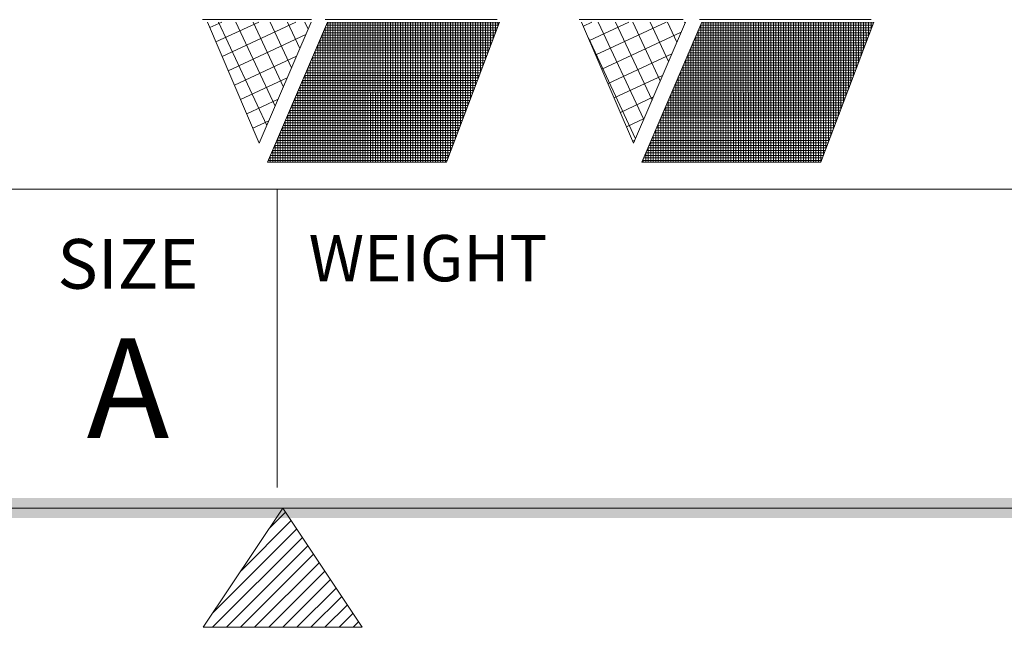
# Model space of a CAD drawing. Units: inches. Extents: x -123.3 to -121.13, y 8.28 to 11.08.
# Drawn here: x -122.3 to -121.98, y 8.28 to 8.48 of the extents above; entities that cross this region are included whole.
import ezdxf
from ezdxf.enums import TextEntityAlignment as Align

# ---------------------------------------------------------------- set-up
doc = ezdxf.new("R2010")
doc.units = ezdxf.units.IN
doc.header["$LTSCALE"] = 0.15
doc.header["$MEASUREMENT"] = 0
doc.layers.add('dim', color=1, linetype='Continuous', lineweight=9)
doc.styles.add('Bavw$0$STANDARD', font='txt')

# ---------------------------------------------------------------- blocks, each defined once
blk = doc.blocks.new('*X25')
at = {"color": 0}
for p, q in [((3.7478, 5.4715), (3.7956, 5.4938)), ((3.7724, 5.414), (3.9434, 5.4938)), ((3.9756, 5.08), (3.7826, 5.4938)), ((3.797, 5.3566), (4.0913, 5.4938)), ((4.0086, 5.1571), (3.8516, 5.4938)), ((4.0416, 5.2341), (3.9205, 5.4938)), ((4.0747, 5.3112), (3.9895, 5.4938)), ((4.1077, 5.3882), (4.0585, 5.4938)), ((4.1407, 5.4653), (4.1274, 5.4938)), ((3.8216, 5.2991), (4.1314, 5.4435)), ((3.8463, 5.2416), (4.0944, 5.3573)), ((3.8709, 5.1841), (4.0575, 5.2711)), ((3.8955, 5.1267), (4.0206, 5.185)), ((3.9202, 5.0692), (3.9836, 5.0988)), ((3.9448, 5.0117), (3.9467, 5.0126))]:
    blk.add_line(p, q, dxfattribs=at)
blk = doc.blocks.new('*X27')
at = {"color": 0}
for p, q in [((5.2401, 5.4778), (5.2744, 5.4938)), ((5.2647, 5.4203), (5.4223, 5.4938)), ((5.2893, 5.3628), (5.5702, 5.4938)), ((5.4812, 5.1047), (5.2998, 5.4938)), ((5.5142, 5.1818), (5.3687, 5.4938)), ((5.5472, 5.2589), (5.4377, 5.4938)), ((5.5803, 5.3359), (5.5067, 5.4938)), ((5.6133, 5.413), (5.5756, 5.4938)), ((5.6463, 5.4901), (5.6446, 5.4938)), ((5.4482, 5.0277), (5.2604, 5.4304)), ((5.314, 5.3053), (5.6304, 5.4529)), ((5.3386, 5.2479), (5.5935, 5.3667)), ((5.3632, 5.1904), (5.5565, 5.2805)), ((5.3879, 5.1329), (5.5196, 5.1943)), ((5.4125, 5.0754), (5.4826, 5.1082)), ((5.4371, 5.018), (5.4457, 5.022))]:
    blk.add_line(p, q, dxfattribs=at)
blk = doc.blocks.new('*X35')
at = {"color": 0}
for p, q in [((4.2083, 5.4707), (4.8961, 5.4709)), ((4.2091, 4.9338), (4.209, 5.4724)), ((4.2126, 5.4807), (4.8999, 5.4809)), ((4.2169, 5.4907), (4.9037, 5.4909)), ((4.2191, 4.9338), (4.219, 5.4938)), ((4.2291, 4.9338), (4.229, 5.4938)), ((4.2391, 4.9338), (4.239, 5.4938)), ((4.2491, 4.9338), (4.249, 5.4938)), ((4.2591, 4.9338), (4.259, 5.4938)), ((4.2691, 4.9338), (4.269, 5.4938)), ((4.2791, 4.9338), (4.279, 5.4938)), ((4.2891, 4.9338), (4.289, 5.4938)), ((4.2991, 4.9338), (4.299, 5.4938)), ((4.3091, 4.9338), (4.309, 5.4938)), ((4.3191, 4.9338), (4.319, 5.4938)), ((4.3291, 4.9338), (4.329, 5.4938)), ((4.3391, 4.9338), (4.339, 5.4938)), ((4.3491, 4.9338), (4.349, 5.4938)), ((4.3591, 4.9338), (4.359, 5.4938)), ((4.3691, 4.9338), (4.369, 5.4938)), ((4.3791, 4.9338), (4.379, 5.4938)), ((4.3891, 4.9338), (4.389, 5.4938)), ((4.3991, 4.9338), (4.399, 5.4938)), ((4.4091, 4.9338), (4.409, 5.4938)), ((4.4191, 4.9338), (4.419, 5.4938)), ((4.4291, 4.9338), (4.429, 5.4938)), ((4.4391, 4.9338), (4.439, 5.4938)), ((4.4491, 4.9338), (4.449, 5.4938)), ((4.4591, 4.9338), (4.459, 5.4938)), ((4.4691, 4.9338), (4.469, 5.4938)), ((4.4791, 4.9338), (4.479, 5.4938)), ((4.4891, 4.9338), (4.489, 5.4938)), ((4.4991, 4.9338), (4.499, 5.4938)), ((4.5091, 4.9338), (4.509, 5.4938)), ((4.5191, 4.9338), (4.519, 5.4938)), ((4.5291, 4.9338), (4.529, 5.4938)), ((4.5391, 4.9338), (4.539, 5.4938)), ((4.5491, 4.9338), (4.549, 5.4938)), ((4.5591, 4.9338), (4.559, 5.4938)), ((4.5691, 4.9338), (4.569, 5.4938)), ((4.5791, 4.9338), (4.579, 5.4938)), ((4.5891, 4.9338), (4.589, 5.4938)), ((4.5991, 4.9338), (4.599, 5.4938)), ((4.6091, 4.9338), (4.609, 5.4938)), ((4.6191, 4.9338), (4.619, 5.4938)), ((4.6291, 4.9338), (4.629, 5.4938)), ((4.6391, 4.9338), (4.639, 5.4938)), ((4.6491, 4.9338), (4.649, 5.4938)), ((4.6591, 4.9338), (4.659, 5.4938)), ((4.6691, 4.9338), (4.669, 5.4938)), ((4.6791, 4.9338), (4.679, 5.4938)), ((4.6891, 4.9338), (4.689, 5.4938)), ((4.6991, 4.9481), (4.699, 5.4938)), ((4.7091, 4.9747), (4.709, 5.4938)), ((4.7191, 5.0012), (4.719, 5.4938)), ((4.7291, 5.0277), (4.729, 5.4938)), ((4.7391, 5.0542), (4.739, 5.4938)), ((4.7491, 5.0808), (4.749, 5.4938)), ((4.7591, 5.1073), (4.759, 5.4938)), ((4.7691, 5.1338), (4.769, 5.4938)), ((4.7791, 5.1603), (4.779, 5.4938)), ((4.7891, 5.1869), (4.789, 5.4938)), ((4.7991, 5.2134), (4.799, 5.4938)), ((4.8091, 5.2399), (4.809, 5.4938)), ((4.8191, 5.2664), (4.819, 5.4938)), ((4.8291, 5.293), (4.829, 5.4938)), ((4.8391, 5.3195), (4.839, 5.4938)), ((4.8491, 5.346), (4.849, 5.4938)), ((4.8591, 5.3725), (4.859, 5.4938)), ((4.8691, 5.3991), (4.869, 5.4938)), ((4.8791, 5.4256), (4.879, 5.4938)), ((4.889, 5.4521), (4.889, 5.4938)), ((4.899, 5.4786), (4.899, 5.4938)), ((4.1912, 5.4307), (4.881, 5.4309)), ((4.1955, 5.4407), (4.8848, 5.4409)), ((4.1991, 4.9338), (4.199, 5.4491)), ((4.1997, 5.4507), (4.8886, 5.4509)), ((4.204, 5.4607), (4.8923, 5.4609)), ((4.174, 5.3907), (4.866, 5.3908)), ((4.1783, 5.4007), (4.8697, 5.4009)), ((4.1791, 4.9338), (4.1791, 5.4025)), ((4.1826, 5.4107), (4.8735, 5.4109)), ((4.1869, 5.4207), (4.8773, 5.4209)), ((4.1891, 4.9338), (4.1891, 5.4258)), ((4.1569, 5.3507), (4.8509, 5.3508)), ((4.1591, 4.9338), (4.1591, 5.3558)), ((4.1612, 5.3607), (4.8547, 5.3608)), ((4.1655, 5.3707), (4.8584, 5.3708)), ((4.1691, 4.9338), (4.1691, 5.3791)), ((4.1697, 5.3807), (4.8622, 5.3808)), ((4.1397, 5.3107), (4.8358, 5.3108)), ((4.144, 5.3207), (4.8396, 5.3208)), ((4.1483, 5.3307), (4.8434, 5.3308)), ((4.1491, 4.9338), (4.1491, 5.3325)), ((4.1526, 5.3407), (4.8471, 5.3408)), ((4.1226, 5.2707), (4.8207, 5.2708)), ((4.1269, 5.2807), (4.8245, 5.2808)), ((4.1291, 4.9338), (4.1291, 5.2858)), ((4.1312, 5.2907), (4.8283, 5.2908)), ((4.1355, 5.3007), (4.832, 5.3008)), ((4.1391, 4.9338), (4.1391, 5.3092)), ((4.1091, 4.9338), (4.1091, 5.2392)), ((4.1097, 5.2407), (4.8094, 5.2408)), ((4.114, 5.2507), (4.8132, 5.2508)), ((4.1183, 5.2607), (4.817, 5.2608)), ((4.1191, 4.9338), (4.1191, 5.2625)), ((4.0891, 4.9338), (4.0891, 5.1926)), ((4.0926, 5.2007), (4.7944, 5.2008)), ((4.0969, 5.2107), (4.7981, 5.2108)), ((4.0991, 4.9338), (4.0991, 5.2159)), ((4.1012, 5.2207), (4.8019, 5.2208)), ((4.1054, 5.2307), (4.8057, 5.2308)), ((4.0754, 5.1607), (4.7793, 5.1608)), ((4.0791, 4.9338), (4.0791, 5.1692)), ((4.0797, 5.1707), (4.7831, 5.1708)), ((4.084, 5.1807), (4.7868, 5.1808)), ((4.0883, 5.1907), (4.7906, 5.1908)), ((4.0583, 5.1207), (4.7642, 5.1208)), ((4.0591, 4.9338), (4.0591, 5.1226)), ((4.0626, 5.1307), (4.768, 5.1308)), ((4.0669, 5.1407), (4.7717, 5.1408)), ((4.0691, 4.9338), (4.0691, 5.1459)), ((4.0712, 5.1507), (4.7755, 5.1508)), ((4.0391, 4.9338), (4.0391, 5.0759)), ((4.0412, 5.0807), (4.7491, 5.0808)), ((4.0454, 5.0907), (4.7529, 5.0908)), ((4.0491, 4.9338), (4.0491, 5.0993)), ((4.0497, 5.1007), (4.7567, 5.1008)), ((4.054, 5.1107), (4.7604, 5.1108)), ((4.024, 5.0407), (4.7341, 5.0408)), ((4.0283, 5.0507), (4.7378, 5.0508)), ((4.0291, 4.9338), (4.0291, 5.0526)), ((4.0326, 5.0607), (4.7416, 5.0608)), ((4.0369, 5.0707), (4.7454, 5.0708)), ((4.0069, 5.0007), (4.719, 5.0008)), ((4.0091, 4.9338), (4.0091, 5.006)), ((4.0112, 5.0107), (4.7228, 5.0108)), ((4.0154, 5.0207), (4.7265, 5.0208)), ((4.0191, 4.9338), (4.0191, 5.0293)), ((4.0197, 5.0307), (4.7303, 5.0308)), ((3.9891, 4.9338), (3.9891, 4.9593)), ((3.9897, 4.9607), (4.7039, 4.9608)), ((3.994, 4.9707), (4.7077, 4.9708)), ((3.9983, 4.9807), (4.7115, 4.9808)), ((3.9991, 4.9338), (3.9991, 4.9826)), ((4.0026, 4.9907), (4.7152, 4.9908)), ((3.9791, 4.9338), (3.9791, 4.936)), ((3.9812, 4.9407), (4.6964, 4.9408)), ((3.9854, 4.9507), (4.7001, 4.9508))]:
    blk.add_line(p, q, dxfattribs=at)
blk = doc.blocks.new('*X37')
at = {"color": 0}
for p, q in [((5.7034, 5.471), (6.3912, 5.4711)), ((5.7077, 5.481), (6.395, 5.4811)), ((5.7091, 4.9338), (5.709, 5.4841)), ((5.712, 5.491), (6.3988, 5.4911)), ((5.7191, 4.9338), (5.719, 5.4938)), ((5.7291, 4.9338), (5.729, 5.4938)), ((5.7391, 4.9338), (5.739, 5.4938)), ((5.7491, 4.9338), (5.749, 5.4938)), ((5.7591, 4.9338), (5.759, 5.4938)), ((5.7691, 4.9338), (5.769, 5.4938)), ((5.7791, 4.9338), (5.779, 5.4938)), ((5.7891, 4.9338), (5.789, 5.4938)), ((5.7991, 4.9338), (5.799, 5.4938)), ((5.8091, 4.9338), (5.809, 5.4938)), ((5.8191, 4.9338), (5.819, 5.4938)), ((5.8291, 4.9338), (5.829, 5.4938)), ((5.8391, 4.9338), (5.839, 5.4938)), ((5.8491, 4.9338), (5.849, 5.4938)), ((5.8591, 4.9338), (5.859, 5.4938)), ((5.8691, 4.9338), (5.869, 5.4938)), ((5.8791, 4.9338), (5.879, 5.4938)), ((5.8891, 4.9338), (5.889, 5.4938)), ((5.8991, 4.9338), (5.899, 5.4938)), ((5.9091, 4.9338), (5.909, 5.4938)), ((5.9191, 4.9338), (5.919, 5.4938)), ((5.9291, 4.9338), (5.929, 5.4938)), ((5.9391, 4.9338), (5.939, 5.4938)), ((5.9491, 4.9338), (5.949, 5.4938)), ((5.9591, 4.9338), (5.959, 5.4938)), ((5.9691, 4.9338), (5.969, 5.4938)), ((5.9791, 4.9338), (5.979, 5.4938)), ((5.9891, 4.9338), (5.989, 5.4938)), ((5.9991, 4.9338), (5.999, 5.4938)), ((6.0091, 4.9338), (6.009, 5.4938)), ((6.0191, 4.9338), (6.019, 5.4938)), ((6.0291, 4.9338), (6.029, 5.4938)), ((6.0391, 4.9338), (6.039, 5.4938)), ((6.0491, 4.9338), (6.049, 5.4938)), ((6.0591, 4.9338), (6.059, 5.4938)), ((6.0691, 4.9338), (6.069, 5.4938)), ((6.0791, 4.9338), (6.079, 5.4938)), ((6.0891, 4.9338), (6.089, 5.4938)), ((6.0991, 4.9338), (6.099, 5.4938)), ((6.1091, 4.9338), (6.109, 5.4938)), ((6.1191, 4.9338), (6.119, 5.4938)), ((6.1291, 4.9338), (6.129, 5.4938)), ((6.1391, 4.9338), (6.139, 5.4938)), ((6.1491, 4.9338), (6.149, 5.4938)), ((6.1591, 4.9338), (6.159, 5.4938)), ((6.1691, 4.9338), (6.169, 5.4938)), ((6.1791, 4.9338), (6.179, 5.4938)), ((6.1891, 4.9349), (6.189, 5.4938)), ((6.1991, 4.9614), (6.199, 5.4938)), ((6.2091, 4.9879), (6.209, 5.4938)), ((6.2191, 5.0145), (6.219, 5.4938)), ((6.2291, 5.041), (6.229, 5.4938)), ((6.2391, 5.0675), (6.239, 5.4938)), ((6.2491, 5.094), (6.249, 5.4938)), ((6.2591, 5.1206), (6.259, 5.4938)), ((6.2691, 5.1471), (6.269, 5.4938)), ((6.2791, 5.1736), (6.279, 5.4938)), ((6.2891, 5.2001), (6.289, 5.4938)), ((6.2991, 5.2266), (6.299, 5.4938)), ((6.3091, 5.2532), (6.309, 5.4938)), ((6.3191, 5.2797), (6.319, 5.4938)), ((6.3291, 5.3062), (6.329, 5.4938)), ((6.3391, 5.3327), (6.339, 5.4938)), ((6.3491, 5.3593), (6.349, 5.4938)), ((6.3591, 5.3858), (6.359, 5.4938)), ((6.3691, 5.4123), (6.369, 5.4938)), ((6.3791, 5.4388), (6.379, 5.4938)), ((6.389, 5.4654), (6.389, 5.4938)), ((6.399, 5.4919), (6.399, 5.4938)), ((5.6863, 5.431), (6.3761, 5.4311)), ((5.6891, 4.9338), (5.6891, 5.4375)), ((5.6906, 5.441), (6.3799, 5.4411)), ((5.6949, 5.451), (6.3837, 5.4511)), ((5.6991, 4.9338), (5.699, 5.4608)), ((5.6991, 5.461), (6.3874, 5.4611)), ((5.6691, 5.391), (6.3611, 5.3911)), ((5.6691, 4.9338), (5.6691, 5.3908)), ((5.6734, 5.401), (6.3648, 5.4011)), ((5.6777, 5.411), (6.3686, 5.4111)), ((5.6791, 4.9338), (5.6791, 5.4141)), ((5.682, 5.421), (6.3724, 5.4211)), ((5.652, 5.351), (6.346, 5.3511)), ((5.6563, 5.361), (6.3498, 5.3611)), ((5.6591, 4.9338), (5.6591, 5.3675)), ((5.6606, 5.371), (6.3535, 5.3711)), ((5.6649, 5.381), (6.3573, 5.3811)), ((5.6348, 5.311), (6.3309, 5.3111)), ((5.6391, 5.321), (6.3347, 5.3211)), ((5.6391, 4.9338), (5.6391, 5.3208)), ((5.6434, 5.331), (6.3385, 5.3311)), ((5.6477, 5.341), (6.3422, 5.3411)), ((5.6491, 4.9338), (5.6491, 5.3442)), ((5.6177, 5.271), (6.3158, 5.2711)), ((5.6191, 4.9338), (5.6191, 5.2742)), ((5.622, 5.281), (6.3196, 5.2811)), ((5.6263, 5.291), (6.3234, 5.2911)), ((5.6291, 4.9338), (5.6291, 5.2975)), ((5.6306, 5.301), (6.3271, 5.3011)), ((5.6006, 5.231), (6.3008, 5.2311)), ((5.6048, 5.241), (6.3045, 5.2411)), ((5.6091, 5.251), (6.3083, 5.2511)), ((5.6091, 4.9338), (5.6091, 5.2509)), ((5.6134, 5.261), (6.3121, 5.2611)), ((5.5877, 5.201), (6.2895, 5.2011)), ((5.5891, 4.9338), (5.5891, 5.2042)), ((5.592, 5.211), (6.2932, 5.2111)), ((5.5963, 5.221), (6.297, 5.2211)), ((5.5991, 4.9338), (5.5991, 5.2275)), ((5.5691, 4.9338), (5.5691, 5.1576)), ((5.5706, 5.161), (6.2744, 5.1611)), ((5.5748, 5.171), (6.2782, 5.1711)), ((5.5791, 5.181), (6.2819, 5.1811)), ((5.5791, 4.9338), (5.5791, 5.1809)), ((5.5834, 5.191), (6.2857, 5.1911)), ((5.5534, 5.121), (6.2593, 5.1211)), ((5.5577, 5.131), (6.2631, 5.1311)), ((5.5591, 4.9338), (5.5591, 5.1342)), ((5.562, 5.141), (6.2668, 5.1411)), ((5.5663, 5.151), (6.2706, 5.1511)), ((5.5363, 5.081), (6.2442, 5.0811)), ((5.5391, 4.9338), (5.5391, 5.0876)), ((5.5406, 5.091), (6.248, 5.0911)), ((5.5448, 5.101), (6.2518, 5.1011)), ((5.5491, 5.111), (6.2555, 5.1111)), ((5.5491, 4.9338), (5.5491, 5.1109)), ((5.5191, 5.041), (6.2292, 5.0411)), ((5.5191, 4.9338), (5.5191, 5.0409)), ((5.5234, 5.051), (6.2329, 5.0511)), ((5.5277, 5.061), (6.2367, 5.0611)), ((5.5291, 4.9338), (5.5291, 5.0643)), ((5.532, 5.071), (6.2405, 5.0711)), ((5.502, 5.001), (6.2141, 5.0011)), ((5.5063, 5.011), (6.2179, 5.0111)), ((5.5091, 4.9338), (5.5091, 5.0176)), ((5.5106, 5.021), (6.2216, 5.0211)), ((5.5148, 5.031), (6.2254, 5.0311)), ((5.4848, 4.961), (6.199, 4.9611)), ((5.4891, 4.971), (6.2028, 4.9711)), ((5.4891, 4.9338), (5.4891, 4.971)), ((5.4934, 4.981), (6.2065, 4.9811)), ((5.4977, 4.991), (6.2103, 4.9911)), ((5.4991, 4.9338), (5.4991, 4.9943)), ((5.4763, 4.941), (6.1915, 4.9411)), ((5.4791, 4.9338), (5.4791, 4.9477)), ((5.4806, 4.951), (6.1952, 4.9511))]:
    blk.add_line(p, q, dxfattribs=at)
blk = doc.blocks.new('Bavw')
for p, q in [((5.5411, 1.2544), (5.404, 1.2544)), ((5.5377, 1.2544), (5.4072, 1.2544)), ((5.4102, 1.2514), (5.4754, 1.0991)), ((5.5407, 1.2514), (5.4754, 1.0991)), ((5.5612, 1.2514), (5.4857, 1.0752)), ((5.5582, 1.2544), (5.7743, 1.2544)), ((5.7773, 1.2514), (5.7108, 1.0752)), ((6.0081, 1.2544), (5.8776, 1.2544)), ((5.8806, 1.2514), (5.9459, 1.0991)), ((6.0111, 1.2514), (5.9459, 1.0991)), ((6.0317, 1.2514), (5.9561, 1.0752)), ((6.0287, 1.2544), (6.2447, 1.2544)), ((6.2477, 1.2514), (6.1813, 1.0752)), ((5.4857, 1.0752), (5.7108, 1.0752)), ((5.9561, 1.0752), (6.1813, 1.0752))]:
    blk.add_line(p, q)
at = {"color": 7}
for p, q in [((5.1228, 1.0411), (9.3728, 1.0411)), ((5.4978, 1.0411), (5.4978, 0.6661)), ((3.1299, 0.6404), (9.3799, 0.6404)), ((5.4049, 0.4904), (5.5049, 0.6404)), ((5.4877, 0.6147), (5.5083, 0.6353)), ((5.5049, 0.6404), (5.6049, 0.4904)), ((5.4524, 0.5616), (5.5154, 0.6247)), ((5.417, 0.5086), (5.5224, 0.6141)), ((5.4165, 0.4904), (5.5295, 0.6034)), ((5.4342, 0.4904), (5.5366, 0.5928)), ((5.4518, 0.4904), (5.5437, 0.5822)), ((5.4695, 0.4904), (5.5507, 0.5716)), ((5.4872, 0.4904), (5.5578, 0.561)), ((5.5049, 0.4904), (5.5649, 0.5504)), ((5.5225, 0.4904), (5.5719, 0.5398)), ((5.5402, 0.4904), (5.579, 0.5292)), ((5.5579, 0.4904), (5.5861, 0.5186)), ((5.5756, 0.4904), (5.5932, 0.508)), ((5.5933, 0.4904), (5.6002, 0.4974)), ((5.4049, 0.4904), (5.6049, 0.4904))]:
    blk.add_line(p, q, dxfattribs=at)
blk.add_trace([(1.6424, 0.6529), (1.6174, 0.6279), (9.3674, 0.6529), (9.3924, 0.6279)], dxfattribs=at)
at = {"xscale": 0.3146834454631564, "yscale": 0.3146834454631564, "zscale": 0.3146834454631564}
for name in ['*X25', '*X35', '*X27', '*X37']:
    blk.add_blockref(name, (4.2338, -0.4774), dxfattribs=at)
at = {"color": 7, "style": 'Bavw$0$STANDARD'}
for s, height, p in [('SIZE', 0.0625, (5.3103, 0.9161)), ('A', 0.125, (5.3103, 0.7286))]:
    blk.add_text(s, height=height, dxfattribs=at).set_placement(p, align=Align.CENTER)
at = {"style": 'Bavw$0$STANDARD'}
blk.add_text('WEIGHT', height=0.05822, dxfattribs=at).set_placement((5.5374, 0.9254))

msp = doc.modelspace()

# ---------------------------------------------------------------- block references
at = {"layer": 'dim', "xscale": 0.25953667851077, "yscale": 0.2595366785107727, "zscale": 0.2595366785107725}
msp.add_blockref('Bavw', (-123.64444, 8.15365), dxfattribs=at)

doc.saveas('drawing.dxf')
